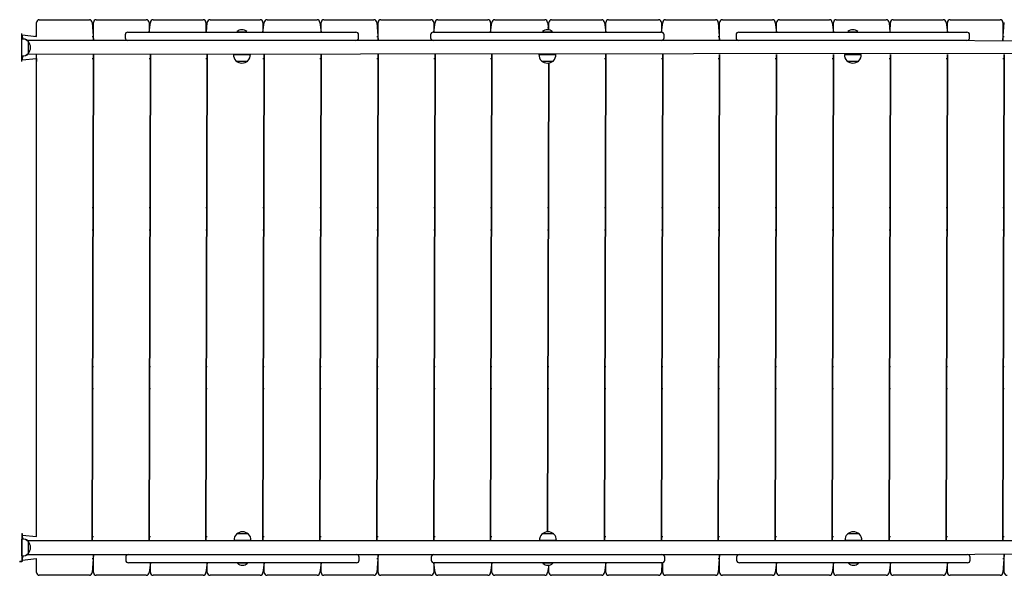
# Model space of a CAD drawing. Units: millimetres. Extents: x -4426 to 12367, y -8771 to 8476.
# Drawn here: x 4397 to 6168, y 3962 to 4962 of the extents above; entities that cross this region are included whole.
import ezdxf

# ---------------------------------------------------------------- set-up
doc = ezdxf.new("R2010")
doc.units = ezdxf.units.MM

# ---------------------------------------------------------------- blocks, each defined once
blk = doc.blocks.new('T920')
at = {"color": 7, "linetype": 'Continuous'}
for p, q in [((4432, 4961.9), (4522, 4961.9)), ((4534.4, 4961.9), (4624.4, 4961.9)), ((4636.8, 4961.9), (4726.8, 4961.9)), ((4739.2, 4961.9), (4829.2, 4961.9)), ((4841.6, 4961.9), (4931.6, 4961.9)), ((4944, 4961.9), (5034, 4961.9)), ((5046.4, 4961.9), (5136.4, 4961.9)), ((5148.8, 4961.9), (5238.8, 4961.9)), ((5251.2, 4961.9), (5341.2, 4961.9)), ((5353.6, 4961.9), (5443.6, 4961.9)), ((5456, 4961.9), (5546, 4961.9)), ((5558.4, 4961.9), (5648.4, 4961.9)), ((5660.8, 4961.9), (5750.8, 4961.9)), ((5763.2, 4961.9), (5853.2, 4961.9)), ((5865.6, 4961.9), (5955.6, 4961.9)), ((5968, 4961.9), (6058, 4961.9)), ((6070.4, 4961.9), (6160.4, 4961.9)), ((4427, 4931.9), (4427, 4956.9)), ((4527, 4956.9), (4529.4, 4924.4)), ((4529.4, 4924.4), (4529.4, 4956.9)), ((4629.4, 4939.5), (4631.8, 4956.9)), ((4629.4, 4956.9), (4629.4, 4939.5)), ((4731.8, 4956.9), (4731.8, 4939.6)), ((4732.8, 4939.6), (4734.2, 4956.9)), ((4834.2, 4939.6), (4836.6, 4956.9)), ((4834.2, 4956.9), (4834.2, 4939.6)), ((4936.6, 4956.9), (4939, 4939.6)), ((4939, 4939.6), (4939, 4956.9)), ((5039, 4956.9), (5041.4, 4924.4)), ((5041.4, 4924.4), (5041.4, 4956.9)), ((5141.4, 4939.5), (5143.8, 4956.9)), ((5141.4, 4956.9), (5141.4, 4939.5)), ((5243.8, 4939.6), (5246.2, 4956.9)), ((5243.8, 4956.9), (5243.8, 4939.6)), ((5346.2, 4956.9), (5348.6, 4943.3)), ((5348.6, 4946.9), (5346.2, 4946.9)), ((5348.6, 4943.3), (5348.6, 4956.9)), ((5448.6, 4956.9), (5451, 4939.6)), ((5451, 4939.6), (5451, 4956.9)), ((5551, 4939.5), (5553.4, 4956.9)), ((5551, 4956.9), (5551, 4939.5)), ((5653.4, 4956.9), (5655.8, 4924.4)), ((5655.8, 4924.4), (5655.8, 4956.9)), ((5755.8, 4956.9), (5758.2, 4939.6)), ((5758.2, 4939.6), (5758.2, 4956.9)), ((5858.2, 4956.9), (5860.6, 4939.6)), ((5860.6, 4939.6), (5860.6, 4956.9)), ((5960.6, 4956.9), (5962.1, 4939.6)), ((5962.3, 4940), (5963, 4956.9)), ((6063, 4956.9), (6065.4, 4939.5)), ((6065.4, 4939.5), (6065.4, 4956.9)), ((6165.4, 4924.4), (6167.8, 4956.9)), ((6165.4, 4956.9), (6165.4, 4924.4)), ((4400.4, 4936.9), (4400.4, 4936.9)), ((4400.4, 4886.9), (4400.4, 4936.9)), ((4400.6, 4927.1), (4400.4, 4927.1)), ((4400.6, 4896.7), (4400.6, 4927.1)), ((4401.4, 4934.4), (4427, 4931.9)), ((4401.4, 4934.4), (4401.4, 4934.4)), ((4401.4, 4934.4), (4401.6, 4927.1)), ((4671.5, 4924.4), (4411.1, 4924.4)), ((4527, 4931.9), (4529.4, 4931.9)), ((4586.4, 4934.5), (4586.4, 4929.5)), ((4591.4, 4939.5), (4651.5, 4939.5)), ((4651.5, 4924.5), (4591.4, 4924.5)), ((4629.4, 4924.5), (4629.4, 4924.4)), ((4631.8, 4924.4), (4631.8, 4924.5)), ((4651.5, 4939.6), (4651.5, 4939.5)), ((4651.5, 4939.6), (4941.4, 4939.6)), ((4651.5, 4939.5), (4941.4, 4939.5)), ((4941.4, 4924.5), (4651.5, 4924.5)), ((4651.5, 4924.5), (4651.5, 4924.5)), ((4921.4, 4924.4), (4671.5, 4924.4)), ((4732.6, 4940), (4731.8, 4940.9)), ((4787.4, 4940.3), (4787.4, 4940.3)), ((4787.4, 4940.3), (4805.4, 4940.3)), ((4805.4, 4940.3), (4805.4, 4940.3)), ((5221, 4924.4), (4921.4, 4924.4)), ((4941.4, 4939.6), (4941.4, 4939.5)), ((4941.4, 4939.5), (5001.4, 4939.5)), ((5001.4, 4924.5), (4941.4, 4924.5)), ((4941.4, 4924.5), (4941.4, 4924.5)), ((5006.4, 4929.5), (5006.4, 4934.5)), ((5039, 4931.9), (5041.4, 4931.9)), ((5135.9, 4934.5), (5135.9, 4929.5)), ((5140.9, 4939.5), (5201, 4939.5)), ((5201, 4924.5), (5140.9, 4924.5)), ((5141.4, 4924.5), (5141.4, 4924.4)), ((5143.8, 4924.4), (5143.8, 4924.5)), ((5201, 4939.6), (5201, 4939.5)), ((5201, 4939.6), (5490.9, 4939.6)), ((5201, 4939.5), (5490.9, 4939.5)), ((5490.9, 4924.5), (5201, 4924.5)), ((5201, 4924.5), (5201, 4924.5)), ((5470.9, 4924.4), (5221, 4924.4)), ((5336.9, 4940.3), (5336.9, 4940.3)), ((5336.9, 4940.3), (5354.9, 4940.3)), ((5354.9, 4940.3), (5354.9, 4940.3)), ((5770.5, 4924.4), (5470.9, 4924.4)), ((5490.9, 4939.6), (5490.9, 4939.5)), ((5490.9, 4939.5), (5550.9, 4939.5)), ((5550.9, 4924.5), (5490.9, 4924.5)), ((5490.9, 4924.5), (5490.9, 4924.5)), ((5550.9, 4924.5), (5551, 4924.4)), ((5553.4, 4924.4), (5553.4, 4925.2)), ((5555.9, 4929.5), (5555.9, 4934.5)), ((5653.4, 4931.9), (5655.8, 4931.9)), ((5685.4, 4934.5), (5685.4, 4929.5)), ((5690.4, 4939.5), (5750.5, 4939.5)), ((5750.5, 4924.5), (5690.4, 4924.5)), ((5750.5, 4939.6), (5750.5, 4939.5)), ((5750.5, 4939.6), (6040.4, 4939.6)), ((5750.5, 4939.5), (6040.4, 4939.5)), ((6040.4, 4924.5), (5750.5, 4924.5)), ((5750.5, 4924.5), (5750.5, 4924.5)), ((6020.4, 4924.4), (5770.5, 4924.4)), ((5886.4, 4940.3), (5886.4, 4940.3)), ((5886.4, 4940.3), (5904.4, 4940.3)), ((5904.4, 4940.3), (5904.4, 4940.3)), ((5962.3, 4940), (5962.3, 4940)), ((6280.7, 4922.6), (6020.4, 4924.4)), ((6040.4, 4939.6), (6040.4, 4939.5)), ((6040.4, 4939.5), (6100.4, 4939.5)), ((6100.4, 4924.5), (6040.4, 4924.5)), ((6040.4, 4924.5), (6040.4, 4924.5)), ((6063, 4924.5), (6063, 4924.4)), ((6065.4, 4924.4), (6065.4, 4924.5)), ((6105.4, 4929.5), (6105.4, 4934.5)), ((6165.4, 4931.9), (6167.8, 4931.9)), ((4412.4, 4922.6), (4412.2, 4922.6)), ((4412.4, 4901.1), (4412.4, 4922.6)), ((4400.4, 4896.7), (4400.6, 4896.7)), ((4401.6, 4896.7), (4401.4, 4889.4)), ((4401.4, 4889.4), (4427, 4891.9)), ((4401.4, 4889.4), (4401.4, 4889.4)), ((6280.7, 4901.2), (4410.1, 4899.4)), ((4412.2, 4901.2), (4412.4, 4901.1)), ((4427, 4031.9), (4427, 4899.4)), ((4527, 4024.4), (4529.4, 4899.4)), ((4529.4, 4899.4), (4527, 4024.4)), ((4527, 4891.9), (4529.4, 4891.9)), ((4629.4, 4024.4), (4631.8, 4899.4)), ((4631.8, 4899.4), (4629.4, 4024.4)), ((4629.4, 4891.9), (4631.8, 4891.9)), ((4731.8, 4024.4), (4734.2, 4899.4)), ((4734.2, 4899.4), (4731.8, 4024.4)), ((4731.8, 4891.9), (4734.2, 4891.9)), ((4781.3, 4899.4), (4781.3, 4899.2)), ((4781.3, 4899.2), (4811.6, 4899.2)), ((4811.6, 4899.2), (4811.6, 4899.4)), ((4834.2, 4024.4), (4836.6, 4899.4)), ((4836.6, 4899.4), (4834.2, 4024.4)), ((4834.2, 4891.9), (4836.6, 4891.9)), ((4936.6, 4024.4), (4939, 4899.4)), ((4939, 4899.4), (4936.6, 4024.4)), ((4936.6, 4891.9), (4939, 4891.9)), ((5039, 4024.4), (5041.4, 4899.4)), ((5041.4, 4899.4), (5039, 4024.4)), ((5039, 4891.9), (5041.4, 4891.9)), ((5141.4, 4024.4), (5143.8, 4899.4)), ((5143.8, 4899.4), (5141.4, 4024.4)), ((5141.4, 4891.9), (5143.8, 4891.9)), ((5243.8, 4024.4), (5246.2, 4899.4)), ((5246.2, 4899.4), (5243.8, 4024.4)), ((5243.8, 4891.9), (5246.2, 4891.9)), ((5330.8, 4899.4), (5330.8, 4899.2)), ((5330.8, 4899.2), (5361.1, 4899.2)), ((5361.1, 4899.2), (5361.1, 4899.4)), ((5448.6, 4024.4), (5451, 4899.4)), ((5451, 4899.4), (5448.6, 4024.4)), ((5448.6, 4891.9), (5451, 4891.9)), ((5551, 4024.4), (5553.4, 4899.4)), ((5553.4, 4899.4), (5551, 4024.4)), ((5551, 4891.9), (5553.4, 4891.9)), ((5653.4, 4024.4), (5655.8, 4899.4)), ((5655.8, 4899.4), (5653.4, 4024.4)), ((5653.4, 4891.9), (5655.8, 4891.9)), ((5755.8, 4024.4), (5758.2, 4899.4)), ((5758.2, 4899.4), (5755.8, 4024.4)), ((5755.8, 4891.9), (5758.2, 4891.9)), ((5858.2, 4024.4), (5860.6, 4899.4)), ((5860.6, 4899.4), (5858.2, 4024.4)), ((5858.2, 4891.9), (5860.6, 4891.9)), ((5880.3, 4899.4), (5880.3, 4899.2)), ((5880.3, 4899.2), (5910.6, 4899.2)), ((5910.6, 4899.2), (5910.6, 4899.4)), ((5960.6, 4024.4), (5963, 4899.4)), ((5963, 4899.4), (5960.6, 4024.4)), ((5960.6, 4891.9), (5963, 4891.9)), ((6063, 4024.4), (6065.4, 4899.4)), ((6065.4, 4899.4), (6063, 4024.4)), ((6063, 4891.9), (6065.4, 4891.9)), ((6165.4, 4024.4), (6167.8, 4899.4)), ((6167.8, 4899.4), (6165.4, 4024.4)), ((6165.4, 4891.9), (6167.8, 4891.9)), ((4400.4, 4886.9), (4400.4, 4886.9)), ((4785.7, 4887.6), (4785.7, 4887.4)), ((4785.7, 4887.4), (4807.2, 4887.4)), ((4807.2, 4887.4), (4807.2, 4887.6)), ((5335.2, 4887.6), (5335.2, 4887.4)), ((5335.2, 4887.4), (5356.7, 4887.4)), ((5346.2, 4040.1), (5348.6, 4883.9)), ((5348.6, 4883.9), (5346.2, 4040.1)), ((5356.7, 4887.4), (5356.7, 4887.6)), ((5884.7, 4887.6), (5884.7, 4887.4)), ((5884.7, 4887.4), (5906.2, 4887.4)), ((5906.2, 4887.4), (5906.2, 4887.6)), ((4527, 4623.9), (4529.4, 4623.9)), ((4629.4, 4623.9), (4631.8, 4623.9)), ((4731.8, 4623.9), (4734.2, 4623.9)), ((4834.2, 4623.9), (4836.6, 4623.9)), ((4936.6, 4623.9), (4939, 4623.9)), ((5039, 4623.9), (5041.4, 4623.9)), ((5141.4, 4623.9), (5143.8, 4623.9)), ((5243.8, 4623.9), (5246.2, 4623.9)), ((5346.2, 4623.9), (5348.6, 4623.9)), ((5448.6, 4623.9), (5451, 4623.9)), ((5551, 4623.9), (5553.4, 4623.9)), ((5653.4, 4623.9), (5655.8, 4623.9)), ((5755.8, 4623.9), (5758.2, 4623.9)), ((5858.2, 4623.9), (5860.6, 4623.9)), ((5960.6, 4623.9), (5963, 4623.9)), ((6063, 4623.9), (6065.4, 4623.9)), ((6165.4, 4623.9), (6167.8, 4623.9)), ((4527, 4583.9), (4529.4, 4583.9)), ((4629.4, 4583.9), (4631.8, 4583.9)), ((4731.8, 4583.9), (4734.2, 4583.9)), ((4834.2, 4583.9), (4836.6, 4583.9)), ((4936.6, 4583.9), (4939, 4583.9)), ((5039, 4583.9), (5041.4, 4583.9)), ((5141.4, 4583.9), (5143.8, 4583.9)), ((5243.8, 4583.9), (5246.2, 4583.9)), ((5346.2, 4583.9), (5348.6, 4583.9)), ((5448.6, 4583.9), (5451, 4583.9)), ((5551, 4583.9), (5553.4, 4583.9)), ((5653.4, 4583.9), (5655.8, 4583.9)), ((5755.8, 4583.9), (5758.2, 4583.9)), ((5858.2, 4583.9), (5860.6, 4583.9)), ((5960.6, 4583.9), (5963, 4583.9)), ((6063, 4583.9), (6065.4, 4583.9)), ((6165.4, 4583.9), (6167.8, 4583.9)), ((4527, 4337.9), (4529.4, 4337.9)), ((4629.4, 4337.9), (4631.8, 4337.9)), ((4731.8, 4337.9), (4734.2, 4337.9)), ((4834.2, 4337.9), (4836.6, 4337.9)), ((4936.6, 4337.9), (4939, 4337.9)), ((5039, 4337.9), (5041.4, 4337.9)), ((5141.4, 4337.9), (5143.8, 4337.9)), ((5243.8, 4337.9), (5246.2, 4337.9)), ((5346.2, 4337.9), (5348.6, 4337.9)), ((5448.6, 4337.9), (5451, 4337.9)), ((5551, 4337.9), (5553.4, 4337.9)), ((5653.4, 4337.9), (5655.8, 4337.9)), ((5755.8, 4337.9), (5758.2, 4337.9)), ((5858.2, 4337.9), (5860.6, 4337.9)), ((5960.6, 4337.9), (5963, 4337.9)), ((6063, 4337.9), (6065.4, 4337.9)), ((6165.4, 4337.9), (6167.8, 4337.9)), ((4527, 4297.9), (4529.4, 4297.9)), ((4629.4, 4297.9), (4631.8, 4297.9)), ((4731.8, 4297.9), (4734.2, 4297.9)), ((4834.2, 4297.9), (4836.6, 4297.9)), ((4936.6, 4297.9), (4939, 4297.9)), ((5039, 4297.9), (5041.4, 4297.9)), ((5141.4, 4297.9), (5143.8, 4297.9)), ((5243.8, 4297.9), (5246.2, 4297.9)), ((5346.2, 4297.9), (5348.6, 4297.9)), ((5448.6, 4297.9), (5451, 4297.9)), ((5551, 4297.9), (5553.4, 4297.9)), ((5653.4, 4297.9), (5655.8, 4297.9)), ((5755.8, 4297.9), (5758.2, 4297.9)), ((5858.2, 4297.9), (5860.6, 4297.9)), ((5960.6, 4297.9), (5963, 4297.9)), ((6063, 4297.9), (6065.4, 4297.9)), ((6165.4, 4297.9), (6167.8, 4297.9)), ((4400.4, 4036.9), (4400.4, 4036.9)), ((4400.4, 4036.9), (4400.4, 3986.9)), ((4400.4, 4036.9), (4400.9, 4036.9)), ((4400.6, 4027.1), (4400.4, 4027.1)), ((4400.6, 3996.7), (4400.6, 4027.1)), ((4400.9, 4036.9), (4400.9, 4034.4)), ((4401.4, 4034.4), (4400.9, 4034.4)), ((4401.4, 4034.4), (4427, 4031.9)), ((4401.4, 4034.4), (4401.9, 4027.1)), ((4411.1, 4024.4), (6282.8, 4024.4)), ((4412.4, 4022.6), (4412.2, 4022.6)), ((4412.4, 4001.1), (4412.4, 4022.6)), ((4527, 4031.9), (4529.4, 4031.9)), ((4629.4, 4031.9), (4631.8, 4031.9)), ((4731.8, 4031.9), (4734.2, 4031.9)), ((4782.3, 4024.6), (4782.3, 4024.4)), ((4812.6, 4024.6), (4782.3, 4024.6)), ((4786.7, 4036.4), (4786.7, 4036.2)), ((4808.2, 4036.4), (4786.7, 4036.4)), ((4808.2, 4036.2), (4808.2, 4036.4)), ((4812.6, 4024.4), (4812.6, 4024.6)), ((4834.2, 4031.9), (4836.6, 4031.9)), ((4936.6, 4031.9), (4939, 4031.9)), ((5039, 4031.9), (5041.4, 4031.9)), ((5141.4, 4031.9), (5143.8, 4031.9)), ((5243.8, 4031.9), (5246.2, 4031.9)), ((5331.8, 4024.6), (5331.8, 4024.4)), ((5362.1, 4024.6), (5331.8, 4024.6)), ((5336.2, 4036.4), (5336.2, 4036.2)), ((5357.7, 4036.4), (5336.2, 4036.4)), ((5357.7, 4036.2), (5357.7, 4036.4)), ((5362.1, 4024.4), (5362.1, 4024.6)), ((5448.6, 4031.9), (5451, 4031.9)), ((5551, 4031.9), (5553.4, 4031.9)), ((5653.4, 4031.9), (5655.8, 4031.9)), ((5755.8, 4031.9), (5758.2, 4031.9)), ((5858.2, 4031.9), (5860.6, 4031.9)), ((5881.3, 4024.6), (5881.3, 4024.4)), ((5911.6, 4024.6), (5881.3, 4024.6)), ((5885.7, 4036.4), (5885.7, 4036.2)), ((5907.2, 4036.4), (5885.7, 4036.4)), ((5907.2, 4036.2), (5907.2, 4036.4)), ((5911.6, 4024.4), (5911.6, 4024.6)), ((5960.6, 4031.9), (5963, 4031.9)), ((6063, 4031.9), (6065.4, 4031.9)), ((6165.4, 4031.9), (6167.8, 4031.9)), ((4396.4, 3986.9), (4400.4, 3986.9)), ((4396.4, 3986.9), (4396.9, 3986.9)), ((4400.9, 3986.9), (4396.9, 3986.9)), ((4396.9, 3986.9), (4396.9, 3986.9)), ((4400.4, 3996.7), (4400.6, 3996.7)), ((4400.9, 3989.4), (4400.9, 3986.9)), ((4401.4, 3989.4), (4400.9, 3989.4)), ((4401.6, 3996.7), (4401.4, 3989.4)), ((4401.4, 3989.4), (4427, 3991.9)), ((4411.1, 3999.4), (4672.5, 3999.4)), ((4412.2, 4001.2), (4412.4, 4001.1)), ((4427, 3966.9), (4427, 3991.9)), ((4529.4, 3999.4), (4527, 3966.9)), ((4527, 3991.9), (4529.4, 3991.9)), ((4529.4, 3966.9), (4529.4, 3999.4)), ((4587.4, 3994.3), (4587.4, 3989.3)), ((4592.4, 3999.3), (4652.5, 3999.3)), ((4629.4, 3999.4), (4629.4, 3999.3)), ((4631.8, 3999.3), (4631.8, 3999.4)), ((4652.5, 3999.3), (4942.4, 3999.3)), ((4652.5, 3999.3), (4652.5, 3999.3)), ((4672.5, 3999.4), (4922.4, 3999.4)), ((4922.4, 3999.4), (5222, 3999.4)), ((4942.4, 3999.3), (5002.4, 3999.3)), ((4942.4, 3999.3), (4942.4, 3999.3)), ((5007.4, 3989.3), (5007.4, 3994.3)), ((5041.4, 3999.4), (5039, 3966.9)), ((5039, 3991.9), (5041.4, 3991.9)), ((5041.4, 3966.9), (5041.4, 3999.4)), ((5136.9, 3994.3), (5136.9, 3989.3)), ((5141.4, 3999.4), (5141.4, 3999.3)), ((5141.9, 3999.3), (5202, 3999.3)), ((5143.8, 3999.3), (5143.8, 3999.4)), ((5202, 3999.3), (5491.9, 3999.3)), ((5202, 3999.3), (5202, 3999.3)), ((5222, 3999.4), (5471.9, 3999.4)), ((5471.9, 3999.4), (5771.5, 3999.4)), ((5491.9, 3999.3), (5551.9, 3999.3)), ((5491.9, 3999.3), (5491.9, 3999.3)), ((5551, 3999.4), (5551, 3999.3)), ((5553.4, 3999.1), (5553.4, 3999.4)), ((5556.9, 3989.3), (5556.9, 3994.3)), ((5655.8, 3999.4), (5653.4, 3966.9)), ((5653.4, 3991.9), (5655.8, 3991.9)), ((5655.8, 3966.9), (5655.8, 3999.4)), ((5686.4, 3994.3), (5686.4, 3989.3)), ((5691.4, 3999.3), (5751.5, 3999.3)), ((5751.5, 3999.3), (6041.4, 3999.3)), ((5751.5, 3999.3), (5751.5, 3999.3)), ((5771.5, 3999.4), (6021.4, 3999.4)), ((6021.4, 3999.4), (6280.7, 4001.2)), ((6041.4, 3999.3), (6101.4, 3999.3)), ((6041.4, 3999.3), (6041.4, 3999.3)), ((6063, 3999.4), (6063, 3999.3)), ((6065.4, 3999.3), (6065.4, 3999.4)), ((6106.4, 3989.3), (6106.4, 3994.3)), ((6167.8, 3999.4), (6165.4, 3966.9)), ((6165.4, 3991.9), (6167.8, 3991.9)), ((6167.8, 3966.9), (6167.8, 3999.4)), ((4652.5, 3984.3), (4592.4, 3984.3)), ((4631.8, 3984.3), (4629.4, 3966.9)), ((4631.8, 3966.9), (4631.8, 3984.3)), ((4942.4, 3984.3), (4652.5, 3984.3)), ((4652.5, 3984.2), (4652.5, 3984.3)), ((4942.4, 3984.2), (4652.5, 3984.2)), ((4734.2, 3984.2), (4731.8, 3966.9)), ((4734.2, 3966.9), (4734.2, 3984.2)), ((4788.4, 3983.5), (4788.4, 3983.5)), ((4806.4, 3983.5), (4788.4, 3983.5)), ((4806.4, 3983.5), (4806.4, 3983.5)), ((4836.6, 3984.2), (4834.2, 3966.9)), ((4836.6, 3966.9), (4836.6, 3984.2)), ((4939, 3984.2), (4936.6, 3966.9)), ((4939, 3966.9), (4939, 3984.2)), ((5002.4, 3984.3), (4942.4, 3984.3)), ((4942.4, 3984.2), (4942.4, 3984.3)), ((5141.9, 3984.3), (5141.4, 3966.9)), ((5202, 3984.3), (5141.9, 3984.3)), ((5143.8, 3966.9), (5141.9, 3984.3)), ((5491.9, 3984.3), (5202, 3984.3)), ((5202, 3984.2), (5202, 3984.3)), ((5491.9, 3984.2), (5202, 3984.2)), ((5246.2, 3984.2), (5243.8, 3966.9)), ((5246.2, 3966.9), (5246.2, 3984.2)), ((5337.9, 3983.5), (5337.9, 3983.5)), ((5355.9, 3983.5), (5337.9, 3983.5)), ((5348.6, 3980.3), (5346.2, 3966.9)), ((5348.6, 3966.9), (5348.6, 3980.3)), ((5355.9, 3983.5), (5355.9, 3983.5)), ((5451, 3984.2), (5448.6, 3966.9)), ((5451, 3966.9), (5451, 3984.2)), ((5551.9, 3984.3), (5491.9, 3984.3)), ((5491.9, 3984.2), (5491.9, 3984.3)), ((5551.9, 3984.3), (5551, 3966.9)), ((5553.4, 3966.9), (5553.4, 3984.5)), ((5751.5, 3984.3), (5691.4, 3984.3)), ((6041.4, 3984.3), (5751.5, 3984.3)), ((5751.5, 3984.2), (5751.5, 3984.3)), ((6041.4, 3984.2), (5751.5, 3984.2)), ((5758.2, 3984.2), (5755.8, 3966.9)), ((5758.2, 3966.9), (5758.2, 3984.2)), ((5860.6, 3984.2), (5858.2, 3966.9)), ((5860.6, 3966.9), (5860.6, 3984.2)), ((5887.4, 3983.5), (5887.4, 3983.5)), ((5905.4, 3983.5), (5887.4, 3983.5)), ((5905.4, 3983.5), (5905.4, 3983.5)), ((5963, 3984.2), (5960.6, 3966.9)), ((5963, 3966.9), (5963, 3984.2)), ((6101.4, 3984.3), (6041.4, 3984.3)), ((6041.4, 3984.2), (6041.4, 3984.3)), ((6065.4, 3984.3), (6063, 3966.9)), ((6065.4, 3966.9), (6065.4, 3984.3)), ((4522, 3961.9), (4432, 3961.9)), ((4624.4, 3961.9), (4534.4, 3961.9)), ((4726.8, 3961.9), (4636.8, 3961.9)), ((4829.2, 3961.9), (4739.2, 3961.9)), ((4931.6, 3961.9), (4841.6, 3961.9)), ((5034, 3961.9), (4944, 3961.9)), ((5136.4, 3961.9), (5046.4, 3961.9)), ((5238.8, 3961.9), (5148.8, 3961.9)), ((5341.2, 3961.9), (5251.2, 3961.9)), ((5443.6, 3961.9), (5353.6, 3961.9)), ((5546, 3961.9), (5456, 3961.9)), ((5648.4, 3961.9), (5558.4, 3961.9)), ((5750.8, 3961.9), (5660.8, 3961.9)), ((5853.2, 3961.9), (5763.2, 3961.9)), ((5955.6, 3961.9), (5865.6, 3961.9)), ((6058, 3961.9), (5968, 3961.9)), ((6160.4, 3961.9), (6070.4, 3961.9))]:
    blk.add_line(p, q, dxfattribs=at)
at = {"color": 7, "linetype": 'Continuous', "flags": 128}
for points in [[(5041.4, 4945.2), (5040, 4945.9), (5039, 4946.2)], [(5655.8, 4946.2), (5654.9, 4945.9), (5653.4, 4945.2)]]:
    blk.add_lwpolyline(points, dxfattribs=at)
at = {"color": 7, "linetype": 'Continuous'}
for centre, radius, start, end in [((4432, 4956.9), 5, 90, 180), ((4522, 4956.9), 5, 0, 90), ((4534.4, 4956.9), 5, 90, 180), ((4624.4, 4956.9), 5, 0, 90), ((4636.8, 4956.9), 5, 90, 180), ((4726.8, 4956.9), 5, 0, 90), ((4739.2, 4956.9), 5, 90, 180), ((4829.2, 4956.9), 5, 0, 90), ((4841.6, 4956.9), 5, 90, 180), ((4931.6, 4956.9), 5, 0, 90), ((4944, 4956.9), 5, 90, 180), ((5034, 4956.9), 5, 0, 90), ((5046.4, 4956.9), 5, 90, 180), ((5136.4, 4956.9), 5, 0, 90), ((5148.8, 4956.9), 5, 90, 180), ((5238.8, 4956.9), 5, 0, 90), ((5251.2, 4956.9), 5, 90, 180), ((5341.2, 4956.9), 5, 0, 90), ((5353.6, 4956.9), 5, 90, 180), ((5443.6, 4956.9), 5, 0, 90), ((5456, 4956.9), 5, 90, 180), ((5546, 4956.9), 5, 0, 90), ((5558.4, 4956.9), 5, 90, 180), ((5648.4, 4956.9), 5, 0, 90), ((5660.8, 4956.9), 5, 90, 180), ((5750.8, 4956.9), 5, 0, 90), ((5763.2, 4956.9), 5, 90, 180), ((5853.2, 4956.9), 5, 0, 90), ((5865.6, 4956.9), 5, 90, 180), ((5955.6, 4956.9), 5, 0, 90), ((5968, 4956.9), 5, 90, 180), ((6058, 4956.9), 5, 0, 90), ((6070.4, 4956.9), 5, 90, 180), ((6160.4, 4956.9), 5, 0, 90), ((4796.4, 4929.6), 14, 49.9948, 130.0052), ((5345.9, 4929.6), 14, 49.9948, 130.0052), ((5895.4, 4929.6), 14, 49.9948, 130.0052), ((4401.4, 4911.9), 15.2, 44.9558, 93.0153), ((4402.4, 4911.9), 15.2, 55.4004, 93.0153), ((4425.6, 4916.7), 15.2, 84.4139, 95.5861), ((4591.4, 4934.5), 5, 90, 180), ((4591.4, 4929.5), 5, 180, 270), ((4731.4, 4939.1), 1.5, 18.7894, 36.8237), ((5001.4, 4934.5), 5, 0, 90), ((5001.4, 4929.5), 5, 270, 0), ((5140.9, 4934.5), 5, 90, 180), ((5140.9, 4929.5), 5, 180, 270), ((5550.9, 4934.5), 5, 0, 90), ((5550.9, 4929.5), 5, 270, 0), ((5690.4, 4934.5), 5, 90, 180), ((5690.4, 4929.5), 5, 180, 270), ((5963.5, 4939.1), 1.5, 143.1478, 161.2106), ((6100.4, 4934.5), 5, 0, 90), ((6100.4, 4929.5), 5, 270, 0), ((4398.6, 4911.9), 17.5, 322.1, 37.9), ((4401.4, 4911.9), 15.2, 266.9847, 315.1), ((4402.4, 4911.9), 15.2, 266.9847, 304.8179), ((4442, 4889.3), 15.2, 170.4162, 189.5838), ((4796.4, 4898.4), 15.2, 176.9847, 225.0442), ((4796.4, 4898.4), 15.2, 314.9558, 3.0153), ((5345.9, 4898.4), 15.2, 176.9847, 225.0442), ((5345.9, 4898.4), 15.2, 314.9558, 3.0153), ((5895.4, 4898.4), 15.2, 176.9847, 225.0442), ((5895.4, 4898.4), 15.2, 314.9558, 3.0153), ((4796.4, 4901.2), 17.5, 232.1, 307.9), ((5345.9, 4901.2), 17.5, 232.1, 307.9), ((5895.4, 4901.2), 17.5, 232.1, 307.9), ((4797.4, 4022.6), 17.5, 52.1, 127.9), ((5346.9, 4022.6), 17.5, 52.1, 127.9), ((5896.4, 4022.6), 17.5, 52.1, 127.9), ((4401.4, 4011.9), 15.2, 44.9558, 93.0153), ((4402.4, 4011.9), 15.2, 55.4004, 92.0147), ((4398.6, 4011.9), 17.5, 322.1, 37.9), ((4797.4, 4025.4), 15.2, 134.9558, 183.0153), ((4797.4, 4025.4), 15.2, 356.9847, 45.0442), ((5346.9, 4025.4), 15.2, 134.9558, 183.0153), ((5346.9, 4025.4), 15.2, 356.9847, 45.0442), ((5896.4, 4025.4), 15.2, 134.9558, 183.0153), ((5896.4, 4025.4), 15.2, 356.9847, 45.0442), ((4401.4, 4011.9), 15.2, 266.9847, 315.1), ((4402.4, 4011.9), 15.2, 266.9847, 304.8179), ((4592.4, 3994.3), 5, 90, 180), ((4592.4, 3989.3), 5, 180, 270), ((5002.4, 3994.3), 5, 0, 90), ((5002.4, 3989.3), 5, 270, 0), ((5141.9, 3994.3), 5, 90, 180), ((5141.9, 3989.3), 5, 180, 270), ((5551.9, 3994.3), 5, 0, 90), ((5551.9, 3989.3), 5, 270, 0), ((5691.4, 3994.3), 5, 90, 180), ((5691.4, 3989.3), 5, 180, 270), ((6101.4, 3994.3), 5, 0, 90), ((6101.4, 3989.3), 5, 270, 0), ((4797.4, 3994.2), 14, 229.9948, 310.0052), ((5346.9, 3994.2), 14, 229.9948, 310.0052), ((5896.4, 3994.2), 14, 229.9948, 310.0052), ((4432, 3966.9), 5, 180, 270), ((4522, 3966.9), 5, 270, 0), ((4534.4, 3966.9), 5, 180, 270), ((4624.4, 3966.9), 5, 270, 0), ((4636.8, 3966.9), 5, 180, 270), ((4726.8, 3966.9), 5, 270, 0), ((4739.2, 3966.9), 5, 180, 270), ((4829.2, 3966.9), 5, 270, 0), ((4841.6, 3966.9), 5, 180, 270), ((4931.6, 3966.9), 5, 270, 0), ((4944, 3966.9), 5, 180, 270), ((5034, 3966.9), 5, 270, 360), ((5046.4, 3966.9), 5, 180, 270), ((5136.4, 3966.9), 5, 270, 0), ((5148.8, 3966.9), 5, 180, 270), ((5238.8, 3966.9), 5, 270, 0), ((5251.2, 3966.9), 5, 180, 270), ((5341.2, 3966.9), 5, 270, 0), ((5353.6, 3966.9), 5, 180, 270), ((5443.6, 3966.9), 5, 270, 360), ((5456, 3966.9), 5, 180, 270), ((5546, 3966.9), 5, 270, 0), ((5558.4, 3966.9), 5, 180, 270), ((5648.4, 3966.9), 5, 270, 0), ((5660.8, 3966.9), 5, 180, 270), ((5750.8, 3966.9), 5, 270, 0), ((5763.2, 3966.9), 5, 180, 270), ((5853.2, 3966.9), 5, 270, 0), ((5865.6, 3966.9), 5, 180, 270), ((5955.6, 3966.9), 5, 270, 0), ((5968, 3966.9), 5, 180, 270), ((6058, 3966.9), 5, 270, 360), ((6070.4, 3966.9), 5, 180, 270), ((6160.4, 3966.9), 5, 270, 0), ((6172.8, 3966.9), 5, 180, 270)]:
    blk.add_arc(centre, radius, start, end, dxfattribs=at)

msp = doc.modelspace()

# ---------------------------------------------------------------- block references
msp.add_blockref('T920', (0, 0))

doc.saveas('drawing.dxf')
